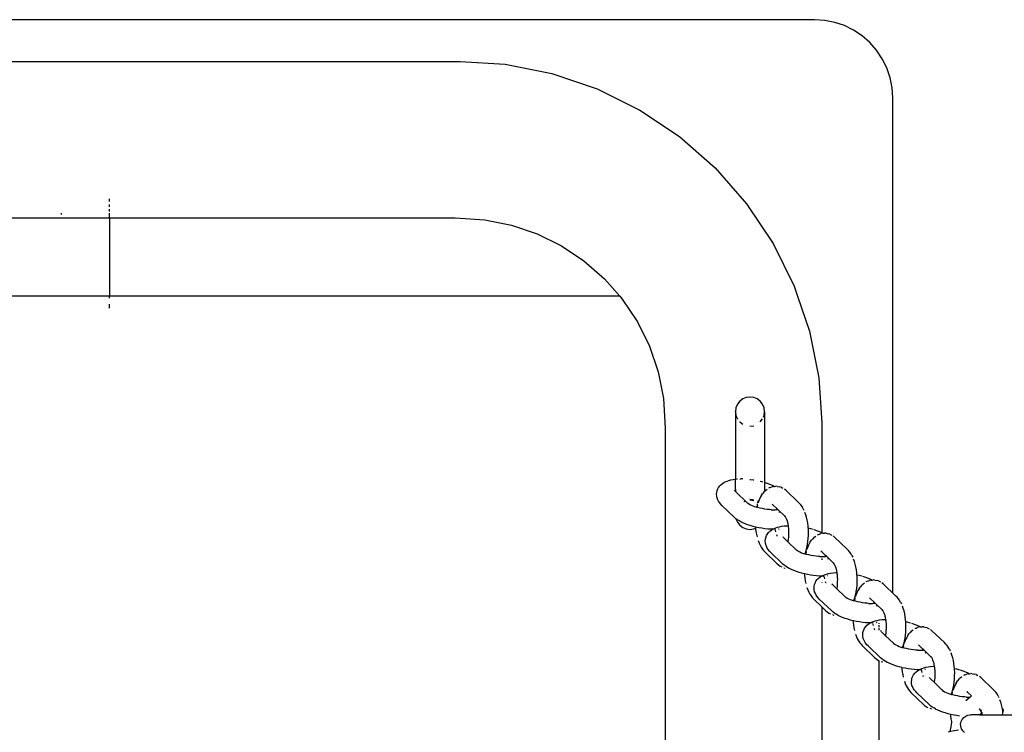
# Model space of a CAD drawing. Units: inches. Extents: x -194 to 101, y -376 to 294.
# Drawn here: x 25 to 50, y -42 to -24 of the extents above; entities that cross this region are included whole.
import ezdxf

# ---------------------------------------------------------------- set-up
doc = ezdxf.new("R2010")
doc.units = ezdxf.units.IN
doc.header["$MEASUREMENT"] = 0

# ---------------------------------------------------------------- blocks, each defined once
blk = doc.blocks.new('0511 2d')
at = {"color": 0}
for p, q in [((13.414, -24.71), (35.83, -24.71)), ((35.83, -24.71), (36.981, -24.785)), ((36.981, -24.785), (38.175, -25.023)), ((38.175, -25.023), (39.329, -25.415)), ((39.329, -25.415), (40.422, -25.954)), ((40.422, -25.954), (41.435, -26.63)), ((41.435, -26.63), (42.351, -27.434)), ((42.351, -27.434), (43.154, -28.35)), ((26.856, -28.297), (26.856, -28.225)), ((26.856, -28.431), (26.856, -28.366)), ((43.154, -28.35), (43.831, -29.363)), ((25.636, -28.623), (25.636, -28.595)), ((26.856, -28.547), (26.856, -28.492)), ((26.856, -28.705), (26.856, -28.595)), ((22.359, -28.71), (26.856, -28.71)), ((26.856, -28.71), (35.699, -28.71)), ((26.856, -28.71), (26.856, -30.713)), ((35.699, -28.71), (36.457, -28.76)), ((36.457, -28.76), (37.138, -28.895)), ((37.138, -28.895), (37.795, -29.118)), ((37.795, -29.118), (38.417, -29.425)), ((38.417, -29.425), (38.994, -29.811)), ((43.831, -29.363), (44.37, -30.455)), ((38.994, -29.811), (39.516, -30.268)), ((39.516, -30.268), (39.907, -30.713)), ((44.37, -30.455), (44.457, -30.713)), ((26.856, -30.713), (22.359, -30.713)), ((26.856, -30.764), (26.856, -30.713)), ((39.907, -30.713), (26.856, -30.713)), ((39.907, -30.713), (39.974, -30.79)), ((39.913, -30.713), (39.907, -30.713)), ((44.457, -30.713), (44.761, -31.609)), ((26.856, -31.023), (26.856, -30.914)), ((39.974, -30.79), (40.359, -31.367)), ((40.359, -31.367), (40.666, -31.989)), ((44.761, -31.609), (44.999, -32.804)), ((40.666, -31.989), (40.889, -32.646)), ((40.889, -32.646), (41.025, -33.327)), ((44.999, -32.804), (45.074, -33.954)), ((41.025, -33.327), (41.074, -34.085)), ((42.917, -33.478), (42.88, -33.568)), ((42.976, -33.401), (42.917, -33.478)), ((43.053, -33.342), (42.976, -33.401)), ((43.143, -33.305), (43.053, -33.342)), ((43.24, -33.292), (43.143, -33.305)), ((43.336, -33.305), (43.24, -33.292)), ((43.426, -33.342), (43.336, -33.305)), ((43.504, -33.401), (43.426, -33.342)), ((43.563, -33.478), (43.504, -33.401)), ((43.6, -33.568), (43.563, -33.478)), ((42.88, -33.568), (42.867, -33.665)), ((42.867, -33.672), (42.867, -33.665)), ((42.867, -33.672), (42.88, -33.761)), ((42.867, -33.672), (42.867, -35.393)), ((43.613, -33.665), (43.6, -33.568)), ((43.6, -33.761), (43.613, -33.672)), ((43.613, -33.672), (43.613, -33.665)), ((43.613, -33.672), (43.613, -34.019)), ((42.88, -33.761), (42.917, -33.851)), ((42.917, -33.851), (42.923, -33.859)), ((42.975, -33.926), (42.976, -33.928)), ((42.976, -33.928), (43.053, -33.988)), ((43.504, -33.928), (43.563, -33.851)), ((43.582, -33.804), (43.6, -33.761)), ((45.074, -33.954), (45.073, -36.754)), ((41.074, -34.085), (41.074, -49.03)), ((43.24, -34.038), (43.336, -34.025)), ((43.613, -34.019), (43.613, -35.702)), ((42.492, -35.536), (42.537, -35.501)), ((42.537, -35.501), (42.568, -35.479)), ((42.568, -35.479), (42.608, -35.458)), ((42.608, -35.458), (42.657, -35.44)), ((42.657, -35.44), (42.701, -35.423)), ((42.701, -35.423), (42.752, -35.409)), ((42.752, -35.409), (42.808, -35.398)), ((42.808, -35.398), (42.867, -35.393)), ((42.867, -35.393), (42.871, -35.391)), ((42.867, -35.645), (42.867, -35.393)), ((42.871, -35.391), (42.917, -35.387)), ((42.976, -35.385), (43.01, -35.384)), ((43.053, -35.385), (43.01, -35.384)), ((43.24, -35.397), (43.249, -35.398)), ((43.249, -35.398), (43.323, -35.408)), ((43.323, -35.408), (43.336, -35.41)), ((43.504, -35.445), (43.54, -35.454)), ((43.54, -35.454), (43.563, -35.46)), ((43.6, -35.471), (43.608, -35.473)), ((43.628, -35.48), (43.699, -35.504)), ((43.699, -35.504), (43.765, -35.529)), ((42.385, -35.783), (42.391, -35.725)), ((42.391, -35.725), (42.397, -35.693)), ((42.397, -35.693), (42.418, -35.638)), ((42.418, -35.638), (42.433, -35.609)), ((42.433, -35.609), (42.468, -35.562)), ((42.468, -35.562), (42.492, -35.536)), ((42.854, -35.689), (42.842, -35.671)), ((42.854, -35.689), (42.861, -35.699)), ((42.867, -35.702), (42.861, -35.699)), ((42.867, -35.645), (42.867, -35.702)), ((42.867, -35.705), (42.867, -35.702)), ((42.873, -35.71), (42.867, -35.705)), ((43.169, -35.996), (42.873, -35.71)), ((43.598, -35.716), (43.566, -35.759)), ((43.613, -35.702), (43.598, -35.716)), ((43.633, -35.682), (43.613, -35.702)), ((43.613, -35.702), (43.613, -35.716)), ((43.633, -35.682), (43.676, -35.65)), ((43.751, -35.606), (43.713, -35.624)), ((43.751, -35.606), (43.804, -35.587)), ((43.765, -35.529), (43.827, -35.556)), ((43.843, -35.579), (43.804, -35.587)), ((43.827, -35.556), (43.868, -35.577)), ((43.843, -35.579), (43.868, -35.577)), ((43.868, -35.577), (43.9, -35.575)), ((43.94, -35.577), (43.9, -35.575)), ((43.94, -35.577), (43.995, -35.589)), ((44.034, -35.6), (43.995, -35.589)), ((44.034, -35.6), (44.084, -35.626)), ((44.154, -35.674), (44.121, -35.647)), ((44.472, -35.98), (44.154, -35.674)), ((42.388, -35.816), (42.385, -35.783)), ((42.398, -35.874), (42.388, -35.816)), ((42.411, -35.907), (42.398, -35.874)), ((42.435, -35.959), (42.411, -35.907)), ((42.457, -35.992), (42.435, -35.959)), ((42.493, -36.033), (42.457, -35.992)), ((43.101, -35.962), (43.085, -35.969)), ((43.169, -35.996), (43.176, -36.001)), ((43.183, -36.008), (43.176, -36.001)), ((43.207, -36.028), (43.183, -36.008)), ((43.183, -36.008), (43.198, -36.016)), ((43.24, -35.9), (43.246, -35.901)), ((43.336, -35.945), (43.24, -35.932)), ((43.246, -35.901), (43.303, -35.911)), ((43.303, -35.911), (43.336, -35.918)), ((43.447, -35.998), (43.426, -35.982)), ((43.441, -35.944), (43.462, -35.95)), ((43.457, -35.961), (43.447, -35.998)), ((43.462, -35.95), (43.457, -35.961)), ((43.481, -35.9), (43.462, -35.95)), ((43.462, -35.95), (43.466, -35.951)), ((43.508, -35.845), (43.481, -35.9)), ((43.537, -35.798), (43.508, -35.845)), ((43.537, -35.798), (43.566, -35.759)), ((44.509, -36.016), (44.472, -35.98)), ((42.521, -36.063), (42.493, -36.033)), ((42.837, -36.367), (42.521, -36.063)), ((43.198, -36.016), (43.232, -36.037)), ((43.232, -36.037), (43.271, -36.056)), ((43.271, -36.056), (43.313, -36.075)), ((43.313, -36.075), (43.358, -36.092)), ((43.358, -36.092), (43.386, -36.102)), ((43.386, -36.102), (43.389, -36.102)), ((43.389, -36.102), (43.407, -36.108)), ((43.415, -36.11), (43.407, -36.108)), ((43.428, -36.058), (43.415, -36.11)), ((43.443, -36.118), (43.415, -36.11)), ((43.428, -36.058), (43.436, -36.027)), ((43.501, -36.133), (43.443, -36.118)), ((43.561, -36.145), (43.501, -36.133)), ((43.622, -36.156), (43.561, -36.145)), ((43.682, -36.164), (43.622, -36.156)), ((43.743, -36.17), (43.682, -36.164)), ((43.781, -36.173), (43.743, -36.17)), ((43.781, -36.173), (43.858, -36.175)), ((43.829, -36.053), (43.807, -36.035)), ((43.822, -36.182), (43.831, -36.19)), ((43.923, -36.143), (43.829, -36.053)), ((43.858, -36.175), (43.881, -36.173)), ((43.881, -36.173), (43.914, -36.171)), ((43.913, -36.174), (43.914, -36.171)), ((43.914, -36.171), (43.923, -36.143)), ((43.914, -36.171), (43.927, -36.17)), ((43.948, -36.167), (43.923, -36.143)), ((43.927, -36.17), (43.948, -36.167)), ((44.138, -36.35), (43.948, -36.167)), ((43.986, -36.235), (43.985, -36.239)), ((43.985, -36.239), (43.985, -36.242)), ((43.992, -36.219), (43.986, -36.235)), ((43.987, -36.225), (43.986, -36.235)), ((44.54, -36.051), (44.509, -36.016)), ((44.571, -36.095), (44.54, -36.051)), ((44.6, -36.147), (44.571, -36.095)), ((44.6, -36.147), (44.62, -36.186)), ((44.667, -36.302), (44.645, -36.241)), ((42.872, -36.397), (42.837, -36.367)), ((42.88, -36.403), (42.872, -36.397)), ((42.88, -36.403), (42.917, -36.491)), ((42.916, -36.428), (42.88, -36.403)), ((42.955, -36.451), (42.916, -36.428)), ((42.917, -36.491), (42.976, -36.569)), ((43.003, -36.48), (42.955, -36.451)), ((43.056, -36.507), (43.003, -36.48)), ((43.116, -36.533), (43.056, -36.507)), ((44.148, -36.358), (44.128, -36.332)), ((44.148, -36.358), (44.138, -36.35)), ((44.165, -36.391), (44.148, -36.358)), ((44.181, -36.427), (44.165, -36.391)), ((44.196, -36.466), (44.181, -36.427)), ((44.201, -36.481), (44.196, -36.466)), ((44.205, -36.496), (44.201, -36.481)), ((44.209, -36.51), (44.205, -36.496)), ((44.213, -36.532), (44.209, -36.51)), ((44.687, -36.368), (44.667, -36.302)), ((44.703, -36.439), (44.687, -36.368)), ((44.716, -36.513), (44.703, -36.439)), ((42.976, -36.569), (43.053, -36.628)), ((43.053, -36.628), (43.143, -36.665)), ((43.179, -36.558), (43.116, -36.533)), ((43.143, -36.665), (43.24, -36.678)), ((43.247, -36.58), (43.179, -36.558)), ((43.24, -36.678), (43.336, -36.665)), ((43.319, -36.601), (43.247, -36.58)), ((43.38, -36.616), (43.319, -36.601)), ((43.336, -36.665), (43.383, -36.646)), ((43.38, -36.616), (43.383, -36.646)), ((43.393, -36.619), (43.38, -36.616)), ((43.383, -36.646), (43.383, -36.653)), ((43.383, -36.653), (43.393, -36.727)), ((43.468, -36.635), (43.393, -36.619)), ((43.393, -36.727), (43.406, -36.799)), ((43.545, -36.649), (43.468, -36.635)), ((43.621, -36.659), (43.545, -36.649)), ((43.697, -36.667), (43.621, -36.659)), ((43.68, -36.807), (43.714, -36.76)), ((43.771, -36.671), (43.697, -36.667)), ((43.714, -36.76), (43.738, -36.734)), ((43.738, -36.734), (43.783, -36.699)), ((43.822, -36.672), (43.771, -36.671)), ((43.783, -36.699), (43.815, -36.676)), ((43.815, -36.676), (43.822, -36.672)), ((43.822, -36.672), (43.854, -36.656)), ((43.843, -36.673), (43.822, -36.672)), ((43.89, -36.672), (43.843, -36.673)), ((43.854, -36.656), (43.903, -36.637)), ((43.89, -36.676), (43.89, -36.672)), ((43.895, -36.672), (43.89, -36.672)), ((43.896, -36.706), (43.894, -36.695)), ((43.904, -36.743), (43.896, -36.706)), ((43.903, -36.637), (43.947, -36.621)), ((43.947, -36.621), (43.998, -36.607)), ((43.977, -36.667), (43.971, -36.667)), ((43.988, -36.665), (43.977, -36.667)), ((43.998, -36.607), (44.055, -36.596)), ((44.055, -36.596), (44.117, -36.588)), ((44.117, -36.588), (44.185, -36.583)), ((44.185, -36.583), (44.224, -36.582)), ((44.226, -36.611), (44.208, -36.618)), ((44.224, -36.582), (44.213, -36.532)), ((44.223, -36.585), (44.224, -36.582)), ((44.226, -36.611), (44.223, -36.585)), ((44.23, -36.641), (44.226, -36.611)), ((44.234, -36.699), (44.23, -36.641)), ((44.237, -36.757), (44.234, -36.699)), ((44.236, -36.815), (44.237, -36.757)), ((44.726, -36.59), (44.716, -36.513)), ((44.73, -36.637), (44.726, -36.59)), ((44.73, -36.637), (44.786, -36.651)), ((44.733, -36.669), (44.73, -36.637)), ((44.736, -36.75), (44.733, -36.669)), ((44.735, -36.83), (44.736, -36.75)), ((44.786, -36.651), (44.854, -36.671)), ((44.875, -36.678), (44.945, -36.701)), ((44.945, -36.701), (45.012, -36.727)), ((45.012, -36.727), (45.073, -36.754)), ((45.073, -36.754), (45.114, -36.775)), ((45.073, -36.754), (45.074, -36.76)), ((43.406, -36.799), (43.421, -36.867)), ((43.449, -36.964), (43.472, -37.027)), ((43.631, -36.981), (43.637, -36.922)), ((43.635, -37.014), (43.631, -36.981)), ((43.644, -37.071), (43.635, -37.014)), ((43.637, -36.922), (43.643, -36.891)), ((43.643, -36.891), (43.664, -36.836)), ((43.664, -36.836), (43.68, -36.807)), ((43.933, -36.84), (43.928, -36.819)), ((43.936, -36.841), (43.933, -36.84)), ((43.938, -36.847), (43.936, -36.841)), ((44.101, -36.887), (44.089, -36.868)), ((44.107, -36.897), (44.101, -36.887)), ((44.113, -36.9), (44.107, -36.897)), ((44.114, -36.903), (44.113, -36.9)), ((44.12, -36.907), (44.114, -36.903)), ((44.216, -37), (44.12, -36.907)), ((44.216, -37), (44.219, -36.985)), ((44.415, -37.193), (44.216, -37)), ((44.219, -36.985), (44.227, -36.93)), ((44.227, -36.93), (44.233, -36.873)), ((44.233, -36.873), (44.236, -36.815)), ((44.712, -37.065), (44.723, -36.989)), ((44.723, -36.989), (44.731, -36.91)), ((44.731, -36.91), (44.735, -36.83)), ((44.783, -36.995), (44.754, -37.043)), ((44.783, -36.995), (44.812, -36.956)), ((44.845, -36.914), (44.812, -36.956)), ((44.879, -36.879), (44.845, -36.914)), ((44.879, -36.879), (44.922, -36.848)), ((44.997, -36.804), (44.959, -36.821)), ((44.997, -36.804), (45.05, -36.784)), ((45.09, -36.776), (45.05, -36.784)), ((45.09, -36.776), (45.114, -36.775)), ((45.114, -36.775), (45.146, -36.773)), ((45.186, -36.774), (45.146, -36.773)), ((45.186, -36.774), (45.242, -36.786)), ((45.281, -36.798), (45.242, -36.786)), ((45.281, -36.798), (45.33, -36.824)), ((45.401, -36.872), (45.367, -36.844)), ((45.718, -37.177), (45.401, -36.872)), ((43.472, -37.027), (43.498, -37.084)), ((43.498, -37.084), (43.526, -37.134)), ((43.526, -37.134), (43.556, -37.178)), ((43.556, -37.178), (43.586, -37.218)), ((43.586, -37.218), (43.618, -37.253)), ((43.618, -37.253), (43.935, -37.558)), ((43.658, -37.105), (43.644, -37.071)), ((43.682, -37.156), (43.658, -37.105)), ((43.703, -37.189), (43.682, -37.156)), ((43.74, -37.231), (43.703, -37.189)), ((43.767, -37.261), (43.74, -37.231)), ((44.083, -37.564), (43.767, -37.261)), ((44.415, -37.193), (44.422, -37.198)), ((44.422, -37.198), (44.429, -37.205)), ((44.453, -37.226), (44.429, -37.205)), ((44.429, -37.205), (44.445, -37.214)), ((44.445, -37.214), (44.479, -37.234)), ((44.479, -37.234), (44.517, -37.254)), ((44.517, -37.254), (44.559, -37.272)), ((44.659, -37.272), (44.68, -37.207)), ((44.674, -37.256), (44.661, -37.307)), ((44.674, -37.256), (44.682, -37.225)), ((44.68, -37.207), (44.694, -37.143)), ((44.704, -37.158), (44.693, -37.193)), ((44.694, -37.143), (44.697, -37.138)), ((44.694, -37.143), (44.708, -37.147)), ((44.697, -37.138), (44.712, -37.065)), ((44.708, -37.147), (44.704, -37.158)), ((44.728, -37.098), (44.708, -37.147)), ((44.708, -37.147), (44.712, -37.149)), ((44.754, -37.043), (44.728, -37.098)), ((45.075, -37.25), (45.054, -37.233)), ((45.169, -37.34), (45.075, -37.25)), ((45.755, -37.214), (45.718, -37.177)), ((45.787, -37.248), (45.755, -37.214)), ((45.818, -37.293), (45.787, -37.248)), ((44.559, -37.272), (44.605, -37.29)), ((44.605, -37.29), (44.633, -37.299)), ((44.633, -37.299), (44.647, -37.303)), ((44.647, -37.303), (44.659, -37.272)), ((44.647, -37.303), (44.653, -37.306)), ((44.661, -37.307), (44.653, -37.306)), ((44.689, -37.316), (44.661, -37.307)), ((44.748, -37.33), (44.689, -37.316)), ((44.808, -37.343), (44.748, -37.33)), ((44.868, -37.353), (44.808, -37.343)), ((44.929, -37.362), (44.868, -37.353)), ((44.989, -37.368), (44.929, -37.362)), ((45.027, -37.371), (44.989, -37.368)), ((45.027, -37.371), (45.105, -37.372)), ((45.069, -37.379), (45.074, -37.385)), ((45.074, -37.385), (45.074, -37.387)), ((45.074, -37.385), (45.077, -37.387)), ((45.074, -37.417), (45.074, -37.459)), ((45.105, -37.372), (45.127, -37.371)), ((45.127, -37.371), (45.16, -37.368)), ((45.159, -37.371), (45.16, -37.368)), ((45.16, -37.368), (45.169, -37.34)), ((45.16, -37.368), (45.173, -37.367)), ((45.194, -37.365), (45.169, -37.34)), ((45.173, -37.367), (45.194, -37.365)), ((45.384, -37.547), (45.194, -37.365)), ((45.233, -37.432), (45.231, -37.436)), ((45.231, -37.436), (45.232, -37.44)), ((45.239, -37.416), (45.233, -37.432)), ((45.234, -37.422), (45.233, -37.432)), ((45.847, -37.345), (45.818, -37.293)), ((45.847, -37.345), (45.866, -37.383)), ((45.913, -37.5), (45.891, -37.439)), ((45.933, -37.566), (45.913, -37.5)), ((43.935, -37.558), (43.968, -37.585)), ((43.968, -37.585), (44.012, -37.617)), ((44.012, -37.617), (44.05, -37.638)), ((44.118, -37.594), (44.083, -37.564)), ((44.103, -37.657), (44.142, -37.669)), ((44.162, -37.625), (44.118, -37.594)), ((44.202, -37.649), (44.162, -37.625)), ((44.243, -37.674), (44.202, -37.649)), ((44.238, -37.675), (44.243, -37.674)), ((44.249, -37.677), (44.243, -37.674)), ((44.303, -37.705), (44.249, -37.677)), ((44.362, -37.731), (44.303, -37.705)), ((44.426, -37.755), (44.362, -37.731)), ((44.494, -37.778), (44.426, -37.755)), ((45.394, -37.556), (45.375, -37.529)), ((45.394, -37.556), (45.384, -37.547)), ((45.412, -37.588), (45.394, -37.556)), ((45.428, -37.624), (45.412, -37.588)), ((45.442, -37.664), (45.428, -37.624)), ((45.447, -37.678), (45.442, -37.664)), ((45.451, -37.693), (45.447, -37.678)), ((45.455, -37.707), (45.451, -37.693)), ((45.459, -37.729), (45.455, -37.707)), ((45.468, -37.78), (45.459, -37.729)), ((45.949, -37.636), (45.933, -37.566)), ((45.963, -37.711), (45.949, -37.636)), ((45.973, -37.788), (45.963, -37.711)), ((44.565, -37.798), (44.494, -37.778)), ((44.627, -37.814), (44.565, -37.798)), ((44.627, -37.814), (44.63, -37.85)), ((44.639, -37.817), (44.627, -37.814)), ((44.63, -37.85), (44.639, -37.925)), ((44.714, -37.833), (44.639, -37.817)), ((44.639, -37.925), (44.652, -37.996)), ((44.652, -37.996), (44.668, -38.064)), ((44.791, -37.846), (44.714, -37.833)), ((44.868, -37.857), (44.791, -37.846)), ((44.944, -37.864), (44.868, -37.857)), ((44.911, -38.033), (44.926, -38.004)), ((44.926, -38.004), (44.961, -37.958)), ((45.018, -37.869), (44.944, -37.864)), ((44.961, -37.958), (44.985, -37.931)), ((44.985, -37.931), (45.03, -37.897)), ((45.069, -37.87), (45.018, -37.869)), ((45.03, -37.897), (45.061, -37.874)), ((45.061, -37.874), (45.069, -37.87)), ((45.069, -37.87), (45.1, -37.853)), ((45.09, -37.87), (45.069, -37.87)), ((45.136, -37.869), (45.09, -37.87)), ((45.1, -37.853), (45.149, -37.835)), ((45.137, -37.874), (45.136, -37.869)), ((45.141, -37.869), (45.136, -37.869)), ((45.142, -37.903), (45.14, -37.892)), ((45.151, -37.94), (45.142, -37.903)), ((45.149, -37.835), (45.193, -37.818)), ((45.18, -38.038), (45.174, -38.017)), ((45.193, -37.818), (45.244, -37.804)), ((45.223, -37.864), (45.218, -37.864)), ((45.234, -37.863), (45.223, -37.864)), ((45.244, -37.804), (45.301, -37.793)), ((45.301, -37.793), (45.364, -37.786)), ((45.364, -37.786), (45.431, -37.781)), ((45.431, -37.781), (45.468, -37.78)), ((45.472, -37.809), (45.454, -37.816)), ((45.469, -37.783), (45.468, -37.78)), ((45.472, -37.809), (45.469, -37.783)), ((45.476, -37.839), (45.472, -37.809)), ((45.481, -37.896), (45.476, -37.839)), ((45.479, -38.071), (45.482, -38.013)), ((45.483, -37.954), (45.481, -37.896)), ((45.482, -38.013), (45.483, -37.954)), ((45.976, -37.835), (45.973, -37.788)), ((45.976, -37.835), (46.032, -37.849)), ((45.979, -37.867), (45.976, -37.835)), ((45.982, -37.947), (45.979, -37.867)), ((45.981, -38.028), (45.982, -37.947)), ((46.032, -37.849), (46.101, -37.868)), ((46.121, -37.875), (46.192, -37.899)), ((46.192, -37.899), (46.258, -37.924)), ((46.244, -38.001), (46.206, -38.019)), ((46.244, -38.001), (46.297, -37.982)), ((46.258, -37.924), (46.319, -37.951)), ((46.336, -37.974), (46.297, -37.982)), ((46.319, -37.951), (46.361, -37.972)), ((46.336, -37.974), (46.361, -37.972)), ((46.361, -37.972), (46.393, -37.97)), ((46.432, -37.972), (46.393, -37.97)), ((46.432, -37.972), (46.488, -37.984)), ((46.527, -37.995), (46.488, -37.984)), ((46.527, -37.995), (46.544, -38.004)), ((46.544, -38.004), (46.576, -38.021)), ((44.696, -38.162), (44.719, -38.225)), ((44.719, -38.225), (44.744, -38.282)), ((44.877, -38.178), (44.883, -38.12)), ((44.881, -38.211), (44.877, -38.178)), ((44.891, -38.269), (44.881, -38.211)), ((44.883, -38.12), (44.889, -38.088)), ((44.889, -38.088), (44.911, -38.033)), ((44.904, -38.302), (44.891, -38.269)), ((45.074, -38.033), (45.074, -38.041)), ((45.182, -38.039), (45.18, -38.038)), ((45.185, -38.045), (45.182, -38.039)), ((45.347, -38.084), (45.335, -38.066)), ((45.353, -38.094), (45.347, -38.084)), ((45.359, -38.097), (45.353, -38.094)), ((45.361, -38.101), (45.359, -38.097)), ((45.366, -38.105), (45.361, -38.101)), ((45.463, -38.198), (45.366, -38.105)), ((45.463, -38.198), (45.466, -38.183)), ((45.662, -38.391), (45.463, -38.198)), ((45.466, -38.183), (45.474, -38.128)), ((45.474, -38.128), (45.479, -38.071)), ((45.944, -38.336), (45.958, -38.263)), ((45.958, -38.263), (45.969, -38.187)), ((45.969, -38.187), (45.977, -38.108)), ((46.001, -38.24), (45.974, -38.295)), ((45.977, -38.108), (45.981, -38.028)), ((46.03, -38.193), (46.001, -38.24)), ((46.03, -38.193), (46.058, -38.154)), ((46.091, -38.111), (46.058, -38.154)), ((46.125, -38.077), (46.091, -38.111)), ((46.125, -38.077), (46.168, -38.045)), ((46.647, -38.07), (46.613, -38.042)), ((46.965, -38.375), (46.647, -38.07)), ((44.744, -38.282), (44.772, -38.332)), ((44.772, -38.332), (44.803, -38.375)), ((44.803, -38.375), (44.832, -38.415)), ((44.832, -38.415), (44.864, -38.451)), ((44.864, -38.451), (45.074, -38.653)), ((44.928, -38.354), (44.904, -38.302)), ((44.95, -38.387), (44.928, -38.354)), ((44.986, -38.428), (44.95, -38.387)), ((45.013, -38.458), (44.986, -38.428)), ((45.33, -38.762), (45.013, -38.458)), ((45.668, -38.396), (45.662, -38.391)), ((45.676, -38.403), (45.668, -38.396)), ((45.7, -38.423), (45.676, -38.403)), ((45.676, -38.403), (45.691, -38.412)), ((45.691, -38.412), (45.725, -38.432)), ((45.725, -38.432), (45.763, -38.451)), ((45.763, -38.451), (45.805, -38.47)), ((45.805, -38.47), (45.851, -38.487)), ((45.851, -38.487), (45.879, -38.497)), ((45.879, -38.497), (45.893, -38.501)), ((45.893, -38.501), (45.906, -38.469)), ((45.893, -38.501), (45.899, -38.503)), ((45.907, -38.505), (45.899, -38.503)), ((45.906, -38.469), (45.926, -38.405)), ((45.921, -38.453), (45.907, -38.505)), ((45.936, -38.513), (45.907, -38.505)), ((45.921, -38.453), (45.929, -38.423)), ((45.926, -38.405), (45.942, -38.341)), ((45.994, -38.528), (45.936, -38.513)), ((45.95, -38.356), (45.939, -38.391)), ((45.942, -38.341), (45.944, -38.336)), ((45.942, -38.341), (45.954, -38.345)), ((45.954, -38.345), (45.95, -38.356)), ((45.974, -38.295), (45.954, -38.345)), ((45.954, -38.345), (45.958, -38.346)), ((46.321, -38.448), (46.3, -38.43)), ((46.415, -38.538), (46.321, -38.448)), ((47.002, -38.411), (46.965, -38.375)), ((47.033, -38.446), (47.002, -38.411)), ((47.064, -38.49), (47.033, -38.446)), ((47.093, -38.542), (47.064, -38.49)), ((45.074, -38.653), (45.182, -38.755)), ((45.074, -38.653), (45.074, -40.767)), ((45.182, -38.755), (45.215, -38.783)), ((45.364, -38.792), (45.33, -38.762)), ((46.054, -38.54), (45.994, -38.528)), ((46.115, -38.551), (46.054, -38.54)), ((46.175, -38.559), (46.115, -38.551)), ((46.235, -38.565), (46.175, -38.559)), ((46.273, -38.568), (46.235, -38.565)), ((46.273, -38.568), (46.351, -38.57)), ((46.315, -38.577), (46.323, -38.585)), ((46.351, -38.57), (46.374, -38.568)), ((46.374, -38.568), (46.406, -38.566)), ((46.406, -38.566), (46.415, -38.538)), ((46.406, -38.566), (46.42, -38.565)), ((46.406, -38.569), (46.406, -38.566)), ((46.441, -38.562), (46.415, -38.538)), ((46.42, -38.565), (46.441, -38.562)), ((46.631, -38.745), (46.441, -38.562)), ((46.479, -38.63), (46.477, -38.634)), ((46.477, -38.634), (46.478, -38.637)), ((46.485, -38.614), (46.479, -38.63)), ((46.48, -38.62), (46.479, -38.63)), ((46.641, -38.754), (46.621, -38.727)), ((46.641, -38.754), (46.631, -38.745)), ((46.658, -38.786), (46.641, -38.754)), ((47.093, -38.542), (47.113, -38.581)), ((47.16, -38.697), (47.138, -38.636)), ((47.179, -38.763), (47.16, -38.697)), ((47.196, -38.834), (47.179, -38.763)), ((45.215, -38.783), (45.259, -38.815)), ((45.259, -38.815), (45.296, -38.836)), ((45.349, -38.855), (45.388, -38.866)), ((45.408, -38.823), (45.364, -38.792)), ((45.448, -38.847), (45.408, -38.823)), ((45.49, -38.871), (45.448, -38.847)), ((45.485, -38.872), (45.49, -38.871)), ((45.496, -38.875), (45.49, -38.871)), ((45.549, -38.902), (45.496, -38.875)), ((45.608, -38.928), (45.549, -38.902)), ((45.672, -38.953), (45.608, -38.928)), ((45.74, -38.975), (45.672, -38.953)), ((45.811, -38.996), (45.74, -38.975)), ((45.873, -39.011), (45.811, -38.996)), ((45.873, -39.011), (45.876, -39.048)), ((45.885, -39.014), (45.873, -39.011)), ((45.961, -39.03), (45.885, -39.014)), ((46.037, -39.044), (45.961, -39.03)), ((46.396, -39.032), (46.44, -39.016)), ((46.44, -39.016), (46.491, -39.002)), ((46.491, -39.002), (46.548, -38.991)), ((46.548, -38.991), (46.61, -38.983)), ((46.61, -38.983), (46.677, -38.978)), ((46.674, -38.822), (46.658, -38.786)), ((46.689, -38.862), (46.674, -38.822)), ((46.677, -38.978), (46.715, -38.978)), ((46.694, -38.876), (46.689, -38.862)), ((46.697, -38.891), (46.694, -38.876)), ((46.701, -38.905), (46.697, -38.891)), ((46.719, -39.006), (46.7, -39.013)), ((46.706, -38.927), (46.701, -38.905)), ((46.715, -38.978), (46.706, -38.927)), ((46.715, -38.981), (46.715, -38.978)), ((46.719, -39.006), (46.715, -38.981)), ((46.722, -39.036), (46.719, -39.006)), ((47.209, -38.908), (47.196, -38.834)), ((47.219, -38.985), (47.209, -38.908)), ((47.223, -39.032), (47.219, -38.985)), ((45.876, -39.048), (45.885, -39.122)), ((45.885, -39.122), (45.898, -39.194)), ((45.898, -39.194), (45.914, -39.262)), ((46.114, -39.054), (46.037, -39.044)), ((46.19, -39.062), (46.114, -39.054)), ((46.136, -39.286), (46.157, -39.231)), ((46.157, -39.231), (46.172, -39.202)), ((46.172, -39.202), (46.207, -39.155)), ((46.264, -39.066), (46.19, -39.062)), ((46.207, -39.155), (46.231, -39.129)), ((46.231, -39.129), (46.276, -39.094)), ((46.315, -39.067), (46.264, -39.066)), ((46.276, -39.094), (46.307, -39.071)), ((46.307, -39.071), (46.315, -39.067)), ((46.315, -39.067), (46.347, -39.051)), ((46.336, -39.068), (46.315, -39.067)), ((46.382, -39.067), (46.336, -39.068)), ((46.347, -39.051), (46.396, -39.032)), ((46.383, -39.071), (46.382, -39.067)), ((46.388, -39.067), (46.382, -39.067)), ((46.388, -39.101), (46.386, -39.09)), ((46.397, -39.138), (46.388, -39.101)), ((46.426, -39.236), (46.42, -39.214)), ((46.428, -39.237), (46.426, -39.236)), ((46.431, -39.242), (46.428, -39.237)), ((46.47, -39.062), (46.464, -39.062)), ((46.481, -39.06), (46.47, -39.062)), ((46.544, -39.094), (46.544, -39.072)), ((46.544, -39.146), (46.544, -39.125)), ((46.544, -39.18), (46.544, -39.153)), ((46.544, -39.256), (46.544, -39.201)), ((46.594, -39.282), (46.581, -39.263)), ((46.6, -39.292), (46.594, -39.282)), ((46.72, -39.325), (46.726, -39.268)), ((46.727, -39.094), (46.722, -39.036)), ((46.726, -39.268), (46.729, -39.21)), ((46.729, -39.152), (46.727, -39.094)), ((46.729, -39.21), (46.729, -39.152)), ((47.223, -39.032), (47.279, -39.046)), ((47.225, -39.064), (47.223, -39.032)), ((47.223, -39.306), (47.228, -39.225)), ((47.228, -39.145), (47.225, -39.064)), ((47.228, -39.225), (47.228, -39.145)), ((47.279, -39.046), (47.347, -39.066)), ((47.372, -39.274), (47.337, -39.309)), ((47.367, -39.073), (47.438, -39.096)), ((47.372, -39.274), (47.415, -39.243)), ((47.438, -39.096), (47.504, -39.122)), ((47.49, -39.199), (47.452, -39.216)), ((47.49, -39.199), (47.543, -39.18)), ((47.504, -39.122), (47.566, -39.149)), ((47.582, -39.172), (47.543, -39.18)), ((47.566, -39.149), (47.607, -39.17)), ((47.582, -39.172), (47.607, -39.17)), ((47.607, -39.17), (47.639, -39.168)), ((47.679, -39.169), (47.639, -39.168)), ((47.679, -39.169), (47.734, -39.181)), ((47.773, -39.193), (47.734, -39.181)), ((47.773, -39.193), (47.823, -39.219)), ((47.894, -39.267), (47.86, -39.239)), ((48.211, -39.572), (47.894, -39.267)), ((45.942, -39.359), (45.965, -39.422)), ((45.965, -39.422), (45.991, -39.479)), ((45.991, -39.479), (46.019, -39.53)), ((46.019, -39.53), (46.049, -39.573)), ((46.124, -39.376), (46.13, -39.317)), ((46.127, -39.409), (46.124, -39.376)), ((46.137, -39.466), (46.127, -39.409)), ((46.13, -39.317), (46.136, -39.286)), ((46.15, -39.5), (46.137, -39.466)), ((46.174, -39.551), (46.15, -39.5)), ((46.606, -39.295), (46.6, -39.292)), ((46.607, -39.298), (46.606, -39.295)), ((46.612, -39.302), (46.607, -39.298)), ((46.709, -39.395), (46.612, -39.302)), ((46.709, -39.395), (46.712, -39.38)), ((46.908, -39.588), (46.709, -39.395)), ((46.712, -39.38), (46.72, -39.325)), ((47.189, -39.539), (47.19, -39.533)), ((47.19, -39.533), (47.205, -39.46)), ((47.22, -39.493), (47.201, -39.542)), ((47.205, -39.46), (47.216, -39.384)), ((47.216, -39.384), (47.223, -39.306)), ((47.247, -39.438), (47.22, -39.493)), ((47.276, -39.39), (47.247, -39.438)), ((47.276, -39.39), (47.305, -39.351)), ((47.337, -39.309), (47.305, -39.351)), ((46.049, -39.573), (46.079, -39.613)), ((46.079, -39.613), (46.111, -39.648)), ((46.111, -39.648), (46.428, -39.953)), ((46.196, -39.584), (46.174, -39.551)), ((46.232, -39.626), (46.196, -39.584)), ((46.26, -39.656), (46.232, -39.626)), ((46.576, -39.959), (46.26, -39.656)), ((46.915, -39.593), (46.908, -39.588)), ((46.922, -39.6), (46.915, -39.593)), ((46.946, -39.621), (46.922, -39.6)), ((46.922, -39.6), (46.937, -39.609)), ((46.937, -39.609), (46.971, -39.629)), ((46.971, -39.629), (47.01, -39.649)), ((47.01, -39.649), (47.052, -39.667)), ((47.052, -39.667), (47.097, -39.685)), ((47.097, -39.685), (47.125, -39.694)), ((47.139, -39.698), (47.125, -39.694)), ((47.139, -39.698), (47.152, -39.667)), ((47.139, -39.698), (47.146, -39.701)), ((47.154, -39.702), (47.146, -39.701)), ((47.152, -39.667), (47.173, -39.602)), ((47.167, -39.651), (47.154, -39.702)), ((47.182, -39.711), (47.154, -39.702)), ((47.167, -39.651), (47.175, -39.62)), ((47.173, -39.602), (47.189, -39.539)), ((47.24, -39.725), (47.182, -39.711)), ((47.196, -39.553), (47.185, -39.588)), ((47.189, -39.539), (47.201, -39.542)), ((47.201, -39.542), (47.196, -39.553)), ((47.201, -39.542), (47.205, -39.544)), ((47.3, -39.738), (47.24, -39.725)), ((47.361, -39.748), (47.3, -39.738)), ((47.422, -39.757), (47.361, -39.748)), ((47.482, -39.763), (47.422, -39.757)), ((47.52, -39.766), (47.482, -39.763)), ((47.52, -39.766), (47.597, -39.767)), ((47.568, -39.645), (47.547, -39.628)), ((47.561, -39.774), (47.57, -39.782)), ((47.662, -39.735), (47.568, -39.645)), ((47.597, -39.767), (47.62, -39.766)), ((47.62, -39.766), (47.653, -39.763)), ((47.652, -39.766), (47.653, -39.763)), ((47.653, -39.763), (47.662, -39.735)), ((47.653, -39.763), (47.666, -39.762)), ((47.687, -39.76), (47.662, -39.735)), ((47.666, -39.762), (47.687, -39.76)), ((47.877, -39.942), (47.687, -39.76)), ((48.248, -39.609), (48.211, -39.572)), ((48.279, -39.643), (48.248, -39.609)), ((48.31, -39.688), (48.279, -39.643)), ((48.339, -39.74), (48.31, -39.688)), ((48.339, -39.74), (48.359, -39.778)), ((46.428, -39.953), (46.461, -39.98)), ((46.461, -39.98), (46.505, -40.013)), ((46.505, -40.013), (46.544, -40.033)), ((46.544, -43.096), (46.544, -40.033)), ((46.611, -39.989), (46.576, -39.959)), ((46.655, -40.02), (46.611, -39.989)), ((46.694, -40.044), (46.655, -40.02)), ((47.725, -39.827), (47.724, -39.831)), ((47.724, -39.831), (47.725, -39.835)), ((47.731, -39.811), (47.725, -39.827)), ((47.726, -39.817), (47.725, -39.827)), ((47.887, -39.951), (47.867, -39.924)), ((47.887, -39.951), (47.877, -39.942)), ((47.904, -39.983), (47.887, -39.951)), ((47.92, -40.019), (47.904, -39.983)), ((47.935, -40.059), (47.92, -40.019)), ((48.406, -39.895), (48.384, -39.834)), ((48.426, -39.961), (48.406, -39.895)), ((48.442, -40.031), (48.426, -39.961)), ((48.455, -40.106), (48.442, -40.031)), ((46.595, -40.052), (46.635, -40.064)), ((46.736, -40.069), (46.694, -40.044)), ((46.731, -40.07), (46.736, -40.069)), ((46.742, -40.072), (46.736, -40.069)), ((46.796, -40.1), (46.742, -40.072)), ((46.855, -40.126), (46.796, -40.1)), ((46.918, -40.15), (46.855, -40.126)), ((46.986, -40.173), (46.918, -40.15)), ((47.058, -40.193), (46.986, -40.173)), ((47.119, -40.209), (47.058, -40.193)), ((47.119, -40.209), (47.122, -40.245)), ((47.132, -40.212), (47.119, -40.209)), ((47.122, -40.245), (47.132, -40.32)), ((47.207, -40.228), (47.132, -40.212)), ((47.284, -40.241), (47.207, -40.228)), ((47.36, -40.252), (47.284, -40.241)), ((47.436, -40.259), (47.36, -40.252)), ((47.511, -40.264), (47.436, -40.259)), ((47.561, -40.265), (47.511, -40.264)), ((47.522, -40.292), (47.554, -40.269)), ((47.554, -40.269), (47.561, -40.265)), ((47.561, -40.265), (47.593, -40.248)), ((47.582, -40.265), (47.561, -40.265)), ((47.629, -40.264), (47.582, -40.265)), ((47.593, -40.248), (47.642, -40.23)), ((47.629, -40.269), (47.629, -40.264)), ((47.634, -40.264), (47.629, -40.264)), ((47.635, -40.298), (47.633, -40.287)), ((47.642, -40.23), (47.686, -40.213)), ((47.686, -40.213), (47.737, -40.199)), ((47.716, -40.259), (47.711, -40.259)), ((47.727, -40.258), (47.716, -40.259)), ((47.737, -40.199), (47.794, -40.188)), ((47.794, -40.188), (47.856, -40.181)), ((47.856, -40.181), (47.924, -40.176)), ((47.924, -40.176), (47.961, -40.175)), ((47.94, -40.073), (47.935, -40.059)), ((47.944, -40.088), (47.94, -40.073)), ((47.948, -40.102), (47.944, -40.088)), ((47.965, -40.204), (47.947, -40.211)), ((47.952, -40.124), (47.948, -40.102)), ((47.961, -40.175), (47.952, -40.124)), ((47.962, -40.178), (47.961, -40.175)), ((47.965, -40.204), (47.962, -40.178)), ((47.969, -40.234), (47.965, -40.204)), ((47.974, -40.291), (47.969, -40.234)), ((48.465, -40.183), (48.455, -40.106)), ((48.469, -40.23), (48.465, -40.183)), ((48.469, -40.23), (48.525, -40.244)), ((48.472, -40.262), (48.469, -40.23)), ((48.475, -40.342), (48.472, -40.262)), ((48.525, -40.244), (48.594, -40.264)), ((48.614, -40.27), (48.684, -40.294)), ((47.132, -40.32), (47.145, -40.391)), ((47.145, -40.391), (47.16, -40.459)), ((47.37, -40.573), (47.376, -40.515)), ((47.376, -40.515), (47.382, -40.483)), ((47.382, -40.483), (47.403, -40.429)), ((47.403, -40.429), (47.419, -40.399)), ((47.419, -40.399), (47.453, -40.353)), ((47.453, -40.353), (47.477, -40.326)), ((47.477, -40.326), (47.522, -40.292)), ((47.643, -40.335), (47.635, -40.298)), ((47.672, -40.433), (47.667, -40.412)), ((47.675, -40.434), (47.672, -40.433)), ((47.677, -40.44), (47.675, -40.434)), ((47.84, -40.48), (47.828, -40.461)), ((47.846, -40.489), (47.84, -40.48)), ((47.852, -40.492), (47.846, -40.489)), ((47.853, -40.496), (47.852, -40.492)), ((47.859, -40.5), (47.853, -40.496)), ((47.955, -40.593), (47.859, -40.5)), ((47.958, -40.578), (47.966, -40.523)), ((47.966, -40.523), (47.972, -40.466)), ((47.972, -40.466), (47.975, -40.408)), ((47.976, -40.349), (47.974, -40.291)), ((47.975, -40.408), (47.976, -40.349)), ((48.462, -40.582), (48.47, -40.503)), ((48.47, -40.503), (48.474, -40.423)), ((48.474, -40.423), (48.475, -40.342)), ((48.584, -40.506), (48.551, -40.549)), ((48.618, -40.472), (48.584, -40.506)), ((48.618, -40.472), (48.661, -40.44)), ((48.684, -40.294), (48.751, -40.319)), ((48.736, -40.396), (48.698, -40.414)), ((48.736, -40.396), (48.789, -40.377)), ((48.751, -40.319), (48.812, -40.346)), ((48.829, -40.369), (48.789, -40.377)), ((48.812, -40.346), (48.853, -40.367)), ((48.829, -40.369), (48.853, -40.367)), ((48.853, -40.367), (48.885, -40.365)), ((48.925, -40.367), (48.885, -40.365)), ((48.925, -40.367), (48.981, -40.379)), ((49.02, -40.39), (48.981, -40.379)), ((49.02, -40.39), (49.069, -40.416)), ((49.14, -40.465), (49.106, -40.437)), ((49.457, -40.77), (49.14, -40.465)), ((45.074, -40.767), (45.074, -41.351)), ((47.188, -40.557), (47.211, -40.62)), ((47.211, -40.62), (47.237, -40.677)), ((47.237, -40.677), (47.265, -40.727)), ((47.265, -40.727), (47.295, -40.77)), ((47.295, -40.77), (47.325, -40.81)), ((47.374, -40.606), (47.37, -40.573)), ((47.383, -40.664), (47.374, -40.606)), ((47.397, -40.697), (47.383, -40.664)), ((47.421, -40.749), (47.397, -40.697)), ((47.442, -40.782), (47.421, -40.749)), ((47.479, -40.823), (47.442, -40.782)), ((47.955, -40.593), (47.958, -40.578)), ((48.154, -40.786), (47.955, -40.593)), ((48.161, -40.791), (48.154, -40.786)), ((48.168, -40.798), (48.161, -40.791)), ((48.419, -40.8), (48.435, -40.736)), ((48.443, -40.751), (48.432, -40.786)), ((48.435, -40.736), (48.436, -40.731)), ((48.435, -40.736), (48.447, -40.74)), ((48.436, -40.731), (48.451, -40.658)), ((48.447, -40.74), (48.443, -40.751)), ((48.467, -40.69), (48.447, -40.74)), ((48.447, -40.74), (48.451, -40.741)), ((48.451, -40.658), (48.462, -40.582)), ((48.494, -40.635), (48.467, -40.69)), ((48.522, -40.588), (48.494, -40.635)), ((48.522, -40.588), (48.551, -40.549)), ((49.494, -40.806), (49.457, -40.77)), ((47.325, -40.81), (47.357, -40.846)), ((47.357, -40.846), (47.674, -41.151)), ((47.506, -40.853), (47.479, -40.823)), ((47.822, -41.157), (47.506, -40.853)), ((48.192, -40.818), (48.168, -40.798)), ((48.168, -40.798), (48.184, -40.807)), ((48.184, -40.807), (48.218, -40.827)), ((48.218, -40.827), (48.256, -40.846)), ((48.256, -40.846), (48.298, -40.865)), ((48.298, -40.865), (48.344, -40.882)), ((48.344, -40.882), (48.372, -40.892)), ((48.386, -40.896), (48.372, -40.892)), ((48.386, -40.896), (48.398, -40.864)), ((48.386, -40.896), (48.392, -40.898)), ((48.4, -40.9), (48.392, -40.898)), ((48.398, -40.864), (48.419, -40.8)), ((48.413, -40.848), (48.4, -40.9)), ((48.428, -40.908), (48.4, -40.9)), ((48.413, -40.848), (48.421, -40.818)), ((48.487, -40.923), (48.428, -40.908)), ((48.547, -40.935), (48.487, -40.923)), ((48.607, -40.946), (48.547, -40.935)), ((48.668, -40.954), (48.607, -40.946)), ((48.728, -40.96), (48.668, -40.954)), ((48.766, -40.963), (48.728, -40.96)), ((48.875, -40.963), (48.764, -41.063)), ((48.766, -40.963), (48.844, -40.965)), ((48.814, -40.843), (48.793, -40.825)), ((48.808, -40.972), (48.816, -40.98)), ((48.908, -40.933), (48.814, -40.843)), ((48.844, -40.965), (48.866, -40.963)), ((48.866, -40.963), (48.875, -40.963)), ((48.908, -40.933), (48.875, -40.963)), ((49.526, -40.841), (49.494, -40.806)), ((49.557, -40.885), (49.526, -40.841)), ((49.586, -40.937), (49.557, -40.885)), ((49.586, -40.937), (49.605, -40.976)), ((49.653, -41.092), (49.63, -41.031)), ((47.674, -41.151), (47.707, -41.178)), ((47.707, -41.178), (47.751, -41.21)), ((47.751, -41.21), (47.789, -41.231)), ((47.857, -41.187), (47.822, -41.157)), ((47.842, -41.25), (47.881, -41.262)), ((47.901, -41.218), (47.857, -41.187)), ((47.941, -41.242), (47.901, -41.218)), ((47.982, -41.266), (47.941, -41.242)), ((47.977, -41.267), (47.982, -41.266)), ((47.988, -41.27), (47.982, -41.266)), ((48.042, -41.297), (47.988, -41.27)), ((49.118, -41.283), (49.099, -41.268)), ((49.125, -41.288), (49.106, -41.262)), ((49.125, -41.288), (49.118, -41.283)), ((49.13, -41.294), (49.125, -41.288)), ((49.135, -41.295), (49.13, -41.294)), ((49.134, -41.3), (49.13, -41.294)), ((49.141, -41.299), (49.135, -41.295)), ((49.14, -41.296), (49.135, -41.295)), ((49.672, -41.158), (49.653, -41.092)), ((49.689, -41.229), (49.672, -41.158)), ((49.702, -41.303), (49.689, -41.229)), ((49.716, -41.295), (49.706, -41.339)), ((49.716, -41.295), (49.723, -41.267)), ((45.074, -41.351), (45.074, -44.379)), ((48.101, -41.323), (48.042, -41.297)), ((48.165, -41.348), (48.101, -41.323)), ((48.233, -41.37), (48.165, -41.348)), ((48.304, -41.391), (48.233, -41.37)), ((48.366, -41.406), (48.304, -41.391)), ((48.366, -41.406), (48.369, -41.443)), ((48.378, -41.409), (48.366, -41.406)), ((48.369, -41.443), (48.378, -41.517)), ((48.454, -41.425), (48.378, -41.409)), ((48.378, -41.517), (48.391, -41.589)), ((48.461, -41.427), (48.454, -41.425)), ((48.53, -41.439), (48.461, -41.427)), ((48.601, -41.448), (48.53, -41.439)), ((48.639, -41.59), (48.666, -41.533)), ((48.666, -41.533), (48.706, -41.485)), ((48.706, -41.485), (48.757, -41.448)), ((48.757, -41.448), (48.815, -41.425)), ((48.815, -41.425), (48.877, -41.417)), ((49.116, -41.417), (48.877, -41.417)), ((49.166, -41.372), (49.116, -41.417)), ((49.116, -41.417), (49.169, -41.417)), ((49.136, -41.302), (49.134, -41.3)), ((49.143, -41.319), (49.136, -41.302)), ((49.16, -41.355), (49.143, -41.319)), ((49.159, -41.305), (49.15, -41.3)), ((49.165, -41.306), (49.159, -41.305)), ((49.166, -41.372), (49.16, -41.355)), ((49.182, -41.357), (49.166, -41.372)), ((49.175, -41.394), (49.166, -41.372)), ((49.175, -41.415), (49.169, -41.417)), ((49.18, -41.407), (49.175, -41.394)), ((49.181, -41.413), (49.175, -41.415)), ((49.175, -41.415), (49.182, -41.417)), ((49.181, -41.413), (49.18, -41.407)), ((49.182, -41.417), (49.181, -41.413)), ((49.182, -41.417), (49.692, -41.417)), ((49.701, -41.364), (49.692, -41.417)), ((49.692, -41.417), (50.2, -41.417)), ((49.706, -41.339), (49.701, -41.364)), ((49.706, -41.339), (49.702, -41.303)), ((48.363, -41.798), (48.358, -41.848)), ((48.373, -41.725), (48.363, -41.798)), ((48.387, -41.654), (48.373, -41.725)), ((48.397, -41.613), (48.387, -41.654)), ((48.391, -41.589), (48.397, -41.613)), ((48.627, -41.651), (48.633, -41.622)), ((48.631, -41.714), (48.627, -41.651)), ((48.651, -41.773), (48.631, -41.714)), ((48.633, -41.622), (48.639, -41.59)), ((48.684, -41.826), (48.651, -41.773)), ((48.358, -41.848), (48.306, -41.86)), ((48.377, -41.843), (48.358, -41.848)), ((48.45, -41.829), (48.377, -41.843)), ((48.465, -41.826), (48.45, -41.829)), ((48.523, -41.817), (48.465, -41.826)), ((48.573, -41.811), (48.523, -41.817)), ((48.573, -41.811), (48.575, -41.81)), ((48.73, -41.869), (48.684, -41.826))]:
    blk.add_line(p, q, dxfattribs=at)
blk.add_lwpolyline([(46.889, -38.302), (46.889, -25.644), (46.872, -25.383), (46.821, -25.127), (46.737, -24.879), (46.621, -24.644), (46.476, -24.427), (46.303, -24.23), (46.106, -24.058), (45.889, -23.912), (45.654, -23.797), (45.406, -23.713), (45.15, -23.662), (44.889, -23.644), (4.389, -23.644)], dxfattribs=at)

msp = doc.modelspace()

# ---------------------------------------------------------------- block references
msp.add_blockref('0511 2d', (0, 0))

doc.saveas('drawing.dxf')
